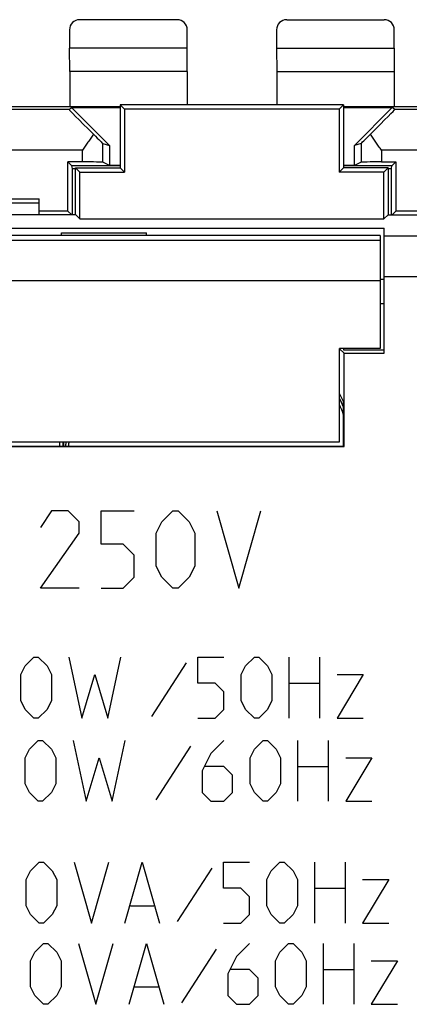
# Model space of a CAD drawing. Units: millimetres. Extents: x -22.4 to 22.4, y -24.5 to 24.5.
# Drawn here: x -5.2 to 4.4, y 0.2 to 24.5 of the extents above; entities that cross this region are included whole.
import ezdxf

# ---------------------------------------------------------------- set-up
doc = ezdxf.new("R2010")
doc.units = ezdxf.units.MM
doc.header["$LTSCALE"] = 16.335
doc.layers.get('0').update_dxf_attribs({"linetype": 'CONTINUOUS'})
for name, color, linetype in [('ASSI', 7, 'CONTINUOUS'), ('CURVE', 7, 'CONTINUOUS'), ('DRAFT', 7, 'CONTINUOUS'), ('PORTATASTO', 7, 'CONTINUOUS'), ('RACCORDO', 7, 'CONTINUOUS')]:
    doc.layers.add(name, color=color, linetype=linetype)

msp = doc.modelspace()

# ---------------------------------------------------------------- linework, layer by layer
at = {"color": 7, "linetype": 'CONTINUOUS'}
msp.add_line((-4.25, 14.1), (-4.25, 14), dxfattribs=at)
at = {"layer": 'ASSI', "color": 7, "linetype": 'CONTINUOUS'}
for p, q in [((-2.75, 22.4), (-2.75, 20.85)), ((-2.75, 22.4), (-2.644, 22.294)), ((2.75, 22.4), (-2.75, 22.4)), ((2.75, 22.4), (2.644, 22.294)), ((2.75, 22.4), (2.75, 20.85)), ((-2.644, 22.294), (-2.644, 20.744)), ((2.644, 22.294), (-2.644, 22.294)), ((2.644, 22.294), (2.644, 20.744)), ((-3.85, 19.695), (-3.85, 20.85)), ((-3.744, 20.744), (-3.85, 20.85)), ((-3.85, 20.85), (-2.75, 20.85)), ((-3.744, 19.594), (-3.744, 20.744)), ((-3.744, 20.744), (-2.644, 20.744)), ((-2.75, 20.85), (-2.644, 20.744)), ((2.75, 20.85), (2.644, 20.744)), ((3.744, 20.744), (2.644, 20.744)), ((3.85, 20.85), (2.75, 20.85)), ((3.744, 20.744), (3.85, 20.85)), ((3.744, 19.594), (3.744, 20.744)), ((3.85, 20.85), (3.85, 19.695)), ((-3.845, 19.695), (-5.5, 19.695)), ((-3.845, 19.695), (-3.744, 19.594)), ((3.845, 19.695), (3.744, 19.594)), ((3.845, 19.695), (5.5, 19.695)), ((-3.744, 19.594), (3.744, 19.594)), ((-20.648, 19.368), (3.75, 19.368)), ((-4.2, 19.183), (-4.2, 19.25)), ((-4.2, 19.25), (-2.1, 19.25)), ((-2.1, 19.183), (-2.1, 19.25)), ((3.75, 16.287), (3.75, 19.368)), ((3.75, 18.1), (3.65, 18.1)), ((2.763, 16.287), (2.654, 16.396)), ((2.75, 16.4), (2.75, 16.371)), ((2.75, 16.371), (3.75, 16.371)), ((2.763, 13.987), (2.763, 16.287)), ((2.763, 16.287), (3.75, 16.287)), ((2.65, 15.287), (2.75, 15.087)), ((2.75, 14), (2.75, 15.087)), ((-20.25, 14), (2.75, 14)), ((-6.75, 13.987), (2.763, 13.987)), ((2.763, 13.987), (2.75, 14))]:
    msp.add_line(p, q, dxfattribs=at)
at = {"layer": 'ASSI', "color": 253, "linetype": 'CONTINUOUS'}
for p, q in [((20.565, 19.167), (3.75, 19.167)), ((20.565, 18.167), (3.75, 18.167)), ((3.75, 17.5), (3.65, 17.5))]:
    msp.add_line(p, q, dxfattribs=at)
at = {"layer": 'CURVE', "color": 253, "linetype": 'CONTINUOUS'}
for p, q in [((-4.443, 12.4), (-4.714, 11.993)), ((-4.036, 12.4), (-4.443, 12.4)), ((-3.764, 12.129), (-4.036, 12.4)), ((-3.221, 11.586), (-3.221, 12.4)), ((-3.221, 12.4), (-2.407, 12.4)), ((-1.729, 12.129), (-1.457, 12.4)), ((-1.457, 12.4), (-1.321, 12.4)), ((-1.321, 12.4), (-1.05, 12.129)), ((-0.371, 12.4), (0.171, 10.5)), ((0.171, 10.5), (0.714, 12.4)), ((-3.764, 11.857), (-3.764, 12.129)), ((-1.864, 11.857), (-1.729, 12.129)), ((-1.05, 12.129), (-0.914, 11.857)), ((-4.714, 10.5), (-3.764, 11.857)), ((-1.864, 11.043), (-1.864, 11.857)), ((-0.914, 11.857), (-0.914, 11.043)), ((-2.679, 11.586), (-3.221, 11.586)), ((-2.407, 11.314), (-2.679, 11.586)), ((-2.407, 10.771), (-2.407, 11.314)), ((-1.729, 10.771), (-1.864, 11.043)), ((-0.914, 11.043), (-1.05, 10.771)), ((-2.679, 10.5), (-2.407, 10.771)), ((-1.457, 10.5), (-1.729, 10.771)), ((-1.05, 10.771), (-1.321, 10.5)), ((-3.764, 10.5), (-4.714, 10.5)), ((-3.221, 10.5), (-2.679, 10.5)), ((-1.321, 10.5), (-1.457, 10.5)), ((-5.089, 8.586), (-4.875, 8.8)), ((-4.875, 8.8), (-4.768, 8.8)), ((-4.768, 8.8), (-4.554, 8.586)), ((-4.018, 8.8), (-3.696, 7.3)), ((-3.054, 7.3), (-2.732, 8.8)), ((-0.839, 8.157), (-0.839, 8.8)), ((-0.839, 8.8), (-0.196, 8.8)), ((0.339, 8.586), (0.554, 8.8)), ((0.554, 8.8), (0.661, 8.8)), ((0.661, 8.8), (0.875, 8.586)), ((1.411, 7.3), (1.411, 8.8)), ((2.161, 8.8), (2.161, 7.3)), ((-5.196, 8.371), (-5.089, 8.586)), ((-4.554, 8.586), (-4.446, 8.371)), ((-1.125, 8.657), (-1.982, 7.336)), ((0.232, 8.371), (0.339, 8.586)), ((0.875, 8.586), (0.982, 8.371)), ((-5.196, 7.729), (-5.196, 8.371)), ((-4.446, 8.371), (-4.446, 7.729)), ((-3.696, 7.3), (-3.375, 8.371)), ((-3.375, 8.371), (-3.054, 7.3)), ((0.232, 7.729), (0.232, 8.371)), ((0.982, 8.371), (0.982, 7.729)), ((3.232, 8.371), (2.589, 7.3)), ((2.589, 8.371), (3.232, 8.371)), ((-0.411, 8.157), (-0.839, 8.157)), ((-0.196, 7.943), (-0.411, 8.157)), ((1.411, 8.157), (2.161, 8.157)), ((-0.196, 7.514), (-0.196, 7.943)), ((-5.089, 7.514), (-5.196, 7.729)), ((-4.446, 7.729), (-4.554, 7.514)), ((0.339, 7.514), (0.232, 7.729)), ((0.982, 7.729), (0.875, 7.514)), ((-4.875, 7.3), (-5.089, 7.514)), ((-4.768, 7.3), (-4.875, 7.3)), ((-4.554, 7.514), (-4.768, 7.3)), ((-0.839, 7.3), (-0.411, 7.3)), ((-0.411, 7.3), (-0.196, 7.514)), ((0.554, 7.3), (0.339, 7.514)), ((0.661, 7.3), (0.554, 7.3)), ((0.875, 7.514), (0.661, 7.3)), ((2.589, 7.3), (3.232, 7.3)), ((-4.982, 6.536), (-4.768, 6.75)), ((-4.768, 6.75), (-4.661, 6.75)), ((-4.661, 6.75), (-4.446, 6.536)), ((-3.911, 6.75), (-3.589, 5.25)), ((-2.946, 5.25), (-2.625, 6.75)), ((-1.018, 6.607), (-1.875, 5.286)), ((-0.196, 6.75), (-0.518, 6.429)), ((0.554, 6.536), (0.768, 6.75)), ((0.768, 6.75), (0.875, 6.75)), ((0.875, 6.75), (1.089, 6.536)), ((1.625, 5.25), (1.625, 6.75)), ((2.375, 6.75), (2.375, 5.25)), ((-5.089, 6.321), (-4.982, 6.536)), ((-5.089, 5.679), (-5.089, 6.321)), ((-4.446, 6.536), (-4.339, 6.321)), ((-4.339, 6.321), (-4.339, 5.679)), ((-3.589, 5.25), (-3.268, 6.321)), ((-3.268, 6.321), (-2.946, 5.25)), ((-0.518, 6.429), (-0.732, 6)), ((0.446, 6.321), (0.554, 6.536)), ((0.446, 5.679), (0.446, 6.321)), ((1.089, 6.536), (1.196, 6.321)), ((1.196, 6.321), (1.196, 5.679)), ((3.446, 6.321), (2.804, 5.25)), ((2.804, 6.321), (3.446, 6.321)), ((-0.196, 6.107), (-0.661, 6.107)), ((0.018, 5.893), (-0.196, 6.107)), ((1.625, 6.107), (2.375, 6.107)), ((-0.732, 6), (-0.732, 5.464)), ((0.018, 5.464), (0.018, 5.893)), ((-4.982, 5.464), (-5.089, 5.679)), ((-4.339, 5.679), (-4.446, 5.464)), ((0.554, 5.464), (0.446, 5.679)), ((1.196, 5.679), (1.089, 5.464)), ((-4.768, 5.25), (-4.982, 5.464)), ((-4.446, 5.464), (-4.661, 5.25)), ((-0.732, 5.464), (-0.518, 5.25)), ((-0.196, 5.25), (0.018, 5.464)), ((0.768, 5.25), (0.554, 5.464)), ((1.089, 5.464), (0.875, 5.25)), ((-4.661, 5.25), (-4.768, 5.25)), ((-0.518, 5.25), (-0.196, 5.25)), ((0.875, 5.25), (0.768, 5.25)), ((2.804, 5.25), (3.446, 5.25)), ((-4.959, 3.536), (-4.745, 3.75)), ((-4.745, 3.75), (-4.638, 3.75)), ((-4.638, 3.75), (-4.424, 3.536)), ((-3.888, 3.75), (-3.459, 2.25)), ((-3.459, 2.25), (-3.031, 3.75)), ((-2.638, 2.25), (-2.209, 3.75)), ((-2.209, 3.75), (-1.781, 2.25)), ((-0.209, 3.107), (-0.209, 3.75)), ((-0.209, 3.75), (0.434, 3.75)), ((0.969, 3.536), (1.184, 3.75)), ((1.184, 3.75), (1.291, 3.75)), ((1.291, 3.75), (1.505, 3.536)), ((2.041, 2.25), (2.041, 3.75)), ((2.791, 3.75), (2.791, 2.25)), ((-5.066, 3.321), (-4.959, 3.536)), ((-4.424, 3.536), (-4.316, 3.321)), ((-0.495, 3.607), (-1.352, 2.286)), ((0.862, 3.321), (0.969, 3.536)), ((1.505, 3.536), (1.612, 3.321)), ((-5.066, 2.679), (-5.066, 3.321)), ((-4.316, 3.321), (-4.316, 2.679)), ((0.862, 2.679), (0.862, 3.321)), ((1.612, 3.321), (1.612, 2.679)), ((3.862, 3.321), (3.219, 2.25)), ((3.219, 3.321), (3.862, 3.321)), ((0.219, 3.107), (-0.209, 3.107)), ((0.434, 2.893), (0.219, 3.107)), ((2.041, 3.107), (2.791, 3.107)), ((-4.959, 2.464), (-5.066, 2.679)), ((-4.316, 2.679), (-4.424, 2.464)), ((-2.495, 2.679), (-1.924, 2.679)), ((0.434, 2.464), (0.434, 2.893)), ((0.969, 2.464), (0.862, 2.679)), ((1.612, 2.679), (1.505, 2.464)), ((-4.745, 2.25), (-4.959, 2.464)), ((-4.424, 2.464), (-4.638, 2.25)), ((0.219, 2.25), (0.434, 2.464)), ((1.184, 2.25), (0.969, 2.464)), ((1.505, 2.464), (1.291, 2.25)), ((-4.638, 2.25), (-4.745, 2.25)), ((-0.209, 2.25), (0.219, 2.25)), ((1.291, 2.25), (1.184, 2.25)), ((3.219, 2.25), (3.862, 2.25)), ((-4.852, 1.536), (-4.638, 1.75)), ((-4.638, 1.75), (-4.531, 1.75)), ((-4.531, 1.75), (-4.316, 1.536)), ((-3.781, 1.75), (-3.352, 0.25)), ((-3.352, 0.25), (-2.924, 1.75)), ((-2.531, 0.25), (-2.102, 1.75)), ((-2.102, 1.75), (-1.674, 0.25)), ((0.434, 1.75), (0.112, 1.429)), ((1.184, 1.536), (1.398, 1.75)), ((1.398, 1.75), (1.505, 1.75)), ((1.505, 1.75), (1.719, 1.536)), ((2.255, 0.25), (2.255, 1.75)), ((3.005, 1.75), (3.005, 0.25)), ((-4.959, 1.321), (-4.852, 1.536)), ((-4.316, 1.536), (-4.209, 1.321)), ((-0.388, 1.607), (-1.245, 0.286)), ((1.076, 1.321), (1.184, 1.536)), ((1.719, 1.536), (1.826, 1.321)), ((-4.959, 0.679), (-4.959, 1.321)), ((-4.209, 1.321), (-4.209, 0.679)), ((0.112, 1.429), (-0.102, 1)), ((1.076, 0.679), (1.076, 1.321)), ((1.826, 1.321), (1.826, 0.679)), ((4.076, 1.321), (3.434, 0.25)), ((3.434, 1.321), (4.076, 1.321)), ((-0.102, 1), (-0.102, 0.464)), ((0.434, 1.107), (-0.031, 1.107)), ((0.648, 0.893), (0.434, 1.107)), ((2.255, 1.107), (3.005, 1.107)), ((0.648, 0.464), (0.648, 0.893)), ((-4.852, 0.464), (-4.959, 0.679)), ((-4.209, 0.679), (-4.316, 0.464)), ((-2.388, 0.679), (-1.816, 0.679)), ((1.184, 0.464), (1.076, 0.679)), ((1.826, 0.679), (1.719, 0.464)), ((-4.638, 0.25), (-4.852, 0.464)), ((-4.531, 0.25), (-4.638, 0.25)), ((-4.316, 0.464), (-4.531, 0.25)), ((-0.102, 0.464), (0.112, 0.25)), ((0.112, 0.25), (0.434, 0.25)), ((0.434, 0.25), (0.648, 0.464)), ((1.398, 0.25), (1.184, 0.464)), ((1.505, 0.25), (1.398, 0.25)), ((1.719, 0.464), (1.505, 0.25)), ((3.434, 0.25), (4.076, 0.25))]:
    msp.add_line(p, q, dxfattribs=at)
at = {"layer": 'DRAFT', "color": 7, "linetype": 'CONTINUOUS'}
for p, q in [((2.65, 14.1), (2.65, 16.4)), ((3.65, 16.4), (2.65, 16.4)), ((-20.15, 14.1), (2.65, 14.1))]:
    msp.add_line(p, q, dxfattribs=at)
at = {"layer": 'PORTATASTO', "color": 7, "linetype": 'CONTINUOUS'}
for p, q in [((-1.35, 24.5), (-3.75, 24.5)), ((1.35, 24.5), (3.75, 24.5)), ((-4, 24.25), (-4, 23.8)), ((-1.1, 23.8), (-1.1, 24.25)), ((1.1, 24.25), (1.1, 23.8)), ((4, 23.8), (4, 24.25)), ((-3.995, 23.223), (-4, 23.8)), ((-1.1, 23.8), (-4, 23.8)), ((-1.105, 23.223), (-1.1, 23.8)), ((1.1, 23.8), (1.105, 23.223)), ((1.1, 23.8), (4, 23.8)), ((4, 23.8), (3.995, 23.223)), ((-3.995, 23.223), (-3.995, 22.35)), ((-1.105, 23.223), (-3.995, 23.223)), ((-1.105, 23.223), (-1.105, 22.4)), ((1.105, 23.223), (1.105, 22.4)), ((1.105, 23.223), (3.995, 23.223)), ((3.995, 23.223), (3.995, 22.35)), ((-2.75, 22.35), (-6.845, 22.35)), ((-4.009, 22.286), (-3.951, 22.338)), ((-3.951, 22.338), (-3.017, 21.405)), ((-3.951, 22.338), (-2.75, 22.338)), ((6.845, 22.35), (2.75, 22.35)), ((2.75, 22.338), (3.951, 22.338)), ((3.017, 21.405), (3.951, 22.338)), ((4.009, 22.286), (3.951, 22.338)), ((-4.009, 22.286), (-8.245, 22.286)), ((8.245, 22.286), (4.009, 22.286)), ((-3.183, 21.454), (-3.017, 21.405)), ((-3.017, 21.405), (-3.017, 20.909)), ((3.183, 21.454), (3.017, 21.405)), ((3.017, 20.909), (3.017, 21.405)), ((-4.037, 19.787), (-4.037, 20.996)), ((-4.037, 20.996), (-3.941, 20.9)), ((-3.683, 20.996), (-4.037, 20.996)), ((-3.93, 20.832), (-3.941, 20.9)), ((-2.75, 20.9), (-3.941, 20.9)), ((-3.017, 20.909), (-3.183, 20.992)), ((-2.75, 20.909), (-3.017, 20.909)), ((3.017, 20.909), (2.75, 20.909)), ((3.941, 20.9), (2.75, 20.9)), ((3.183, 20.992), (3.017, 20.909)), ((3.683, 20.996), (4.037, 20.996)), ((3.93, 20.832), (3.941, 20.9)), ((4.037, 20.996), (3.941, 20.9)), ((4.037, 20.996), (4.037, 19.787)), ((-3.93, 19.695), (-3.93, 20.832)), ((-3.93, 20.832), (-3.85, 20.832)), ((3.85, 20.832), (3.93, 20.832)), ((3.93, 19.695), (3.93, 20.832)), ((-17.837, 20.087), (-4.75, 20.087)), ((-4.75, 19.98), (-7.85, 19.98)), ((-4.75, 19.695), (-4.75, 20.087)), ((-4.037, 19.787), (-4.75, 19.787)), ((-4.037, 19.787), (-3.945, 19.695)), ((4.037, 19.787), (3.945, 19.695)), ((4.663, 19.787), (4.037, 19.787)), ((-4.15, 14.1), (-4.15, 14))]:
    msp.add_line(p, q, dxfattribs=at)
at = {"layer": 'PORTATASTO', "color": 253, "linetype": 'CONTINUOUS'}
for p, q in [((-3.183, 20.992), (-3.183, 21.454)), ((3.183, 21.454), (3.183, 20.992)), ((-3.683, 21.286), (-8.254, 21.286)), ((-3.683, 20.996), (-3.683, 21.286)), ((3.683, 21.286), (3.683, 20.996)), ((8.254, 21.286), (3.683, 21.286)), ((-4.165, 14.1), (-4.165, 14))]:
    msp.add_line(p, q, dxfattribs=at)
at = {"layer": 'PORTATASTO', "color": 7, "linetype": 'CONTINUOUS'}
for radius, start, end in [(3.571, 22.4027, 26.2944), (3.5, 19.3903, 23.8586), (3.571, 171.95, 173.5626), (3.5, 171.7848, 173.4383)]:
    msp.add_arc((-0.55, 13.6), radius, start, end, dxfattribs=at)
for centre, major_axis, ratio, start_param, end_param in [((-3.75, 24.25), (0.177, -0.177), 0.999973, 2.356208, 3.926977), ((-1.35, 24.25), (-0.177, -0.177), 0.999973, 2.356208, 3.926977), ((1.35, 24.25), (0.177, -0.177), 0.999973, 2.356208, 3.926977), ((3.75, 24.25), (-0.177, -0.177), 0.999973, 2.356208, 3.926977), ((-3.009, 21.286), (1, -1), 0.006171, 3.141239, 4.303906), ((3.009, 21.286), (1, 1), 0.006171, -1.162314, 0.000353), ((-3.683, 21.954), (-0.5, 0.5), 0.006171, -4.133289, -3.152875), ((3.683, 21.954), (0.5, 0.5), 0.006171, -3.13031, -2.149897), ((-3.683, 20.992), (0.5, 0), 0.008727, 0.017453, 1.570796), ((3.683, 20.992), (0.5, 0), 0.008727, 1.570796, 3.124139)]:
    msp.add_ellipse(centre, major_axis=major_axis, ratio=ratio, start_param=start_param, end_param=end_param, dxfattribs=at)
for points, knots in [([(-3.412, 21.678), (-3.434, 21.645), (-3.477, 21.58), (-3.545, 21.483), (-3.614, 21.385), (-3.66, 21.319), (-3.683, 21.286)], [0, 0, 0, 0, 0.243655, 0.492867, 0.745602, 1, 1, 1, 1]), ([(3.683, 21.286), (3.66, 21.319), (3.614, 21.385), (3.545, 21.483), (3.477, 21.58), (3.434, 21.645), (3.412, 21.678)], [0, 0, 0, 0, 0.254398, 0.507133, 0.756345, 1, 1, 1, 1])]:
    msp.add_open_spline(points, degree=3, knots=knots, dxfattribs=at)
at = {"layer": 'RACCORDO', "color": 7, "linetype": 'CONTINUOUS'}
for q in [(-19.891, 19.183), (3.65, 16.4)]:
    msp.add_line((3.65, 19.183), q, dxfattribs=at)
at = {"layer": 'RACCORDO', "color": 253, "linetype": 'CONTINUOUS'}
for p, q in [((-19.775, 19.067), (3.65, 19.067)), ((-19.775, 18.076), (3.65, 18.076))]:
    msp.add_line(p, q, dxfattribs=at)

doc.saveas('drawing.dxf')
